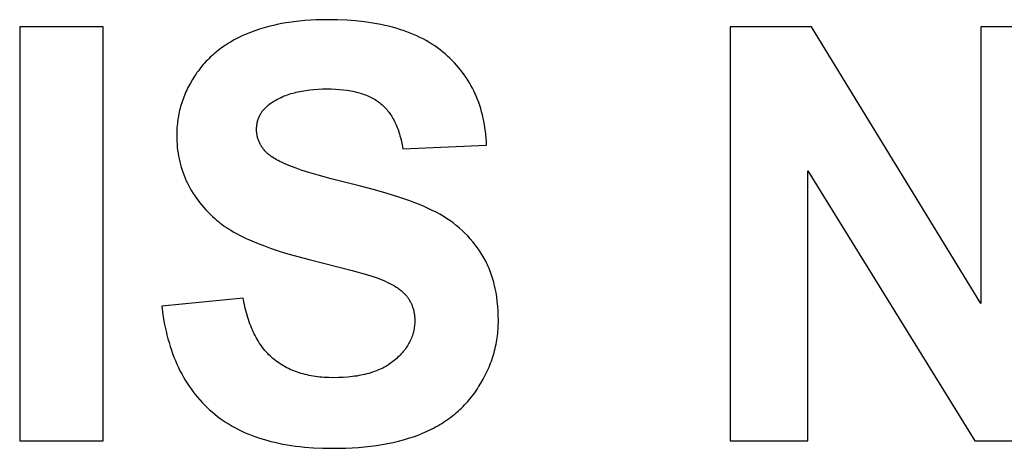
# Model space of a CAD drawing. Units: millimetres. Extents: x -245 to 4780, y 5036 to 8343.
# Drawn here: x 3509 to 3806, y 7889 to 8018 of the extents above; entities that cross this region are included whole.
import ezdxf

# ---------------------------------------------------------------- set-up
doc = ezdxf.new("R2010")
doc.units = ezdxf.units.MM
doc.layers.add('DWG', color=7, linetype='Continuous', true_color=0x000000)

msp = doc.modelspace()

# ---------------------------------------------------------------- linework, layer by layer
at = {"layer": 'DWG', "color": 2, "true_color": 0xffff00}
for p, q in [((3598.26, 8017.94, 843.12), (3596.54, 8017.86, 843.12)), ((3600.01, 8018, 843.12), (3598.26, 8017.94, 843.12)), ((3601.8, 8018.01, 843.12), (3600.01, 8018, 843.12)), ((3604.69, 8017.97, 843.12), (3601.8, 8018.01, 843.12)), ((3607.5, 8017.85, 843.12), (3604.69, 8017.97, 843.12)), ((3508.77, 8015.88, 843.12), (3508.77, 7890.88, 843.12)), ((3534.01, 8015.88, 843.12), (3508.77, 8015.88, 843.12)), ((3534.01, 7890.88, 843.12), (3534.01, 8015.88, 843.12)), ((3581.17, 8015.14, 843.12), (3579.81, 8014.68, 843.12)), ((3582.55, 8015.57, 843.12), (3581.17, 8015.14, 843.12)), ((3583.98, 8015.96, 843.12), (3582.55, 8015.57, 843.12)), ((3585.43, 8016.31, 843.12), (3583.98, 8015.96, 843.12)), ((3586.92, 8016.64, 843.12), (3585.43, 8016.31, 843.12)), ((3588.44, 8016.93, 843.12), (3586.92, 8016.64, 843.12)), ((3589.99, 8017.18, 843.12), (3588.44, 8016.93, 843.12)), ((3591.58, 8017.4, 843.12), (3589.99, 8017.18, 843.12)), ((3593.2, 8017.59, 843.12), (3591.58, 8017.4, 843.12)), ((3594.85, 8017.74, 843.12), (3593.2, 8017.59, 843.12)), ((3596.54, 8017.86, 843.12), (3594.85, 8017.74, 843.12)), ((3610.21, 8017.65, 843.12), (3607.5, 8017.85, 843.12)), ((3612.83, 8017.37, 843.12), (3610.21, 8017.65, 843.12)), ((3614.11, 8017.2, 843.12), (3612.83, 8017.37, 843.12)), ((3615.37, 8017, 843.12), (3614.11, 8017.2, 843.12)), ((3616.6, 8016.79, 843.12), (3615.37, 8017, 843.12)), ((3617.81, 8016.56, 843.12), (3616.6, 8016.79, 843.12)), ((3619, 8016.31, 843.12), (3617.81, 8016.56, 843.12)), ((3620.16, 8016.04, 843.12), (3619, 8016.31, 843.12)), ((3621.3, 8015.75, 843.12), (3620.16, 8016.04, 843.12)), ((3622.42, 8015.43, 843.12), (3621.3, 8015.75, 843.12)), ((3623.51, 8015.1, 843.12), (3622.42, 8015.43, 843.12)), ((3624.59, 8014.75, 843.12), (3623.51, 8015.1, 843.12)), ((3723.3, 8015.88, 843.12), (3723.3, 7890.88, 843.12)), ((3747.86, 8015.88, 843.12), (3723.3, 8015.88, 843.12)), ((3799.02, 7932.41, 843.12), (3747.86, 8015.88, 843.12)), ((3799.02, 8015.88, 843.12), (3799.02, 7932.41, 843.12)), ((3822.46, 8015.88, 843.12), (3799.02, 8015.88, 843.12)), ((3574.72, 8012.51, 843.12), (3573.54, 8011.89, 843.12)), ((3575.94, 8013.1, 843.12), (3574.72, 8012.51, 843.12)), ((3577.2, 8013.66, 843.12), (3575.94, 8013.1, 843.12)), ((3578.49, 8014.19, 843.12), (3577.2, 8013.66, 843.12)), ((3579.81, 8014.68, 843.12), (3578.49, 8014.19, 843.12)), ((3625.64, 8014.38, 843.12), (3624.59, 8014.75, 843.12)), ((3626.67, 8013.98, 843.12), (3625.64, 8014.38, 843.12)), ((3627.67, 8013.57, 843.12), (3626.67, 8013.98, 843.12)), ((3628.65, 8013.14, 843.12), (3627.67, 8013.57, 843.12)), ((3629.61, 8012.68, 843.12), (3628.65, 8013.14, 843.12)), ((3630.55, 8012.21, 843.12), (3629.61, 8012.68, 843.12)), ((3631.46, 8011.72, 843.12), (3630.55, 8012.21, 843.12)), ((3569.19, 8009.1, 843.12), (3568.69, 8008.72, 843.12)), ((3569.71, 8009.48, 843.12), (3569.19, 8009.1, 843.12)), ((3570.23, 8009.84, 843.12), (3569.71, 8009.48, 843.12)), ((3570.75, 8010.21, 843.12), (3570.23, 8009.84, 843.12)), ((3571.29, 8010.56, 843.12), (3570.75, 8010.21, 843.12)), ((3571.84, 8010.9, 843.12), (3571.29, 8010.56, 843.12)), ((3572.4, 8011.24, 843.12), (3571.84, 8010.9, 843.12)), ((3573.54, 8011.89, 843.12), (3572.4, 8011.24, 843.12)), ((3632.35, 8011.2, 843.12), (3631.46, 8011.72, 843.12)), ((3633.22, 8010.67, 843.12), (3632.35, 8011.2, 843.12)), ((3634.07, 8010.11, 843.12), (3633.22, 8010.67, 843.12)), ((3634.89, 8009.54, 843.12), (3634.07, 8010.11, 843.12)), ((3635.69, 8008.94, 843.12), (3634.89, 8009.54, 843.12)), ((3565.88, 8006.25, 843.12), (3565.44, 8005.81, 843.12)), ((3566.32, 8006.68, 843.12), (3565.88, 8006.25, 843.12)), ((3566.78, 8007.1, 843.12), (3566.32, 8006.68, 843.12)), ((3567.24, 8007.52, 843.12), (3566.78, 8007.1, 843.12)), ((3567.72, 8007.92, 843.12), (3567.24, 8007.52, 843.12)), ((3568.2, 8008.32, 843.12), (3567.72, 8007.92, 843.12)), ((3568.69, 8008.72, 843.12), (3568.2, 8008.32, 843.12)), ((3636.47, 8008.33, 843.12), (3635.69, 8008.94, 843.12)), ((3637.22, 8007.7, 843.12), (3636.47, 8008.33, 843.12)), ((3637.96, 8007.04, 843.12), (3637.22, 8007.7, 843.12)), ((3638.67, 8006.38, 843.12), (3637.96, 8007.04, 843.12)), ((3639.35, 8005.7, 843.12), (3638.67, 8006.38, 843.12)), ((3563.02, 8003.02, 843.12), (3562.65, 8002.53, 843.12)), ((3563.4, 8003.5, 843.12), (3563.02, 8003.02, 843.12)), ((3563.79, 8003.98, 843.12), (3563.4, 8003.5, 843.12)), ((3564.19, 8004.45, 843.12), (3563.79, 8003.98, 843.12)), ((3564.6, 8004.91, 843.12), (3564.19, 8004.45, 843.12)), ((3565.02, 8005.36, 843.12), (3564.6, 8004.91, 843.12)), ((3565.44, 8005.81, 843.12), (3565.02, 8005.36, 843.12)), ((3640.02, 8005.01, 843.12), (3639.35, 8005.7, 843.12)), ((3640.66, 8004.3, 843.12), (3640.02, 8005.01, 843.12)), ((3641.29, 8003.58, 843.12), (3640.66, 8004.3, 843.12)), ((3641.89, 8002.85, 843.12), (3641.29, 8003.58, 843.12)), ((3561.59, 8001, 843.12), (3560.94, 7999.96, 843.12)), ((3561.94, 8001.52, 843.12), (3561.59, 8001, 843.12)), ((3562.29, 8002.03, 843.12), (3561.94, 8001.52, 843.12)), ((3562.65, 8002.53, 843.12), (3562.29, 8002.03, 843.12)), ((3642.46, 8002.1, 843.12), (3641.89, 8002.85, 843.12)), ((3643.02, 8001.35, 843.12), (3642.46, 8002.1, 843.12)), ((3643.55, 8000.57, 843.12), (3643.02, 8001.35, 843.12)), ((3644.07, 7999.79, 843.12), (3643.55, 8000.57, 843.12)), ((3559.48, 7997.31, 843.12), (3559.22, 7996.77, 843.12)), ((3559.75, 7997.84, 843.12), (3559.48, 7997.31, 843.12)), ((3560.32, 7998.9, 843.12), (3559.75, 7997.84, 843.12)), ((3560.94, 7999.96, 843.12), (3560.32, 7998.9, 843.12)), ((3598.86, 7997.05, 843.12), (3600.18, 7997.1, 843.12)), ((3600.18, 7997.1, 843.12), (3601.54, 7997.12, 843.12)), ((3601.54, 7997.12, 843.12), (3602.85, 7997.11, 843.12)), ((3602.85, 7997.11, 843.12), (3604.12, 7997.06, 843.12)), ((3644.56, 7998.99, 843.12), (3644.07, 7999.79, 843.12)), ((3645.02, 7998.17, 843.12), (3644.56, 7998.99, 843.12)), ((3645.47, 7997.35, 843.12), (3645.02, 7998.17, 843.12)), ((3645.89, 7996.51, 843.12), (3645.47, 7997.35, 843.12)), ((3558.29, 7994.59, 843.12), (3558.09, 7994.04, 843.12)), ((3558.51, 7995.14, 843.12), (3558.29, 7994.59, 843.12)), ((3558.74, 7995.69, 843.12), (3558.51, 7995.14, 843.12)), ((3558.97, 7996.23, 843.12), (3558.74, 7995.69, 843.12)), ((3559.22, 7996.77, 843.12), (3558.97, 7996.23, 843.12)), ((3586.38, 7993.9, 843.12), (3586.82, 7994.14, 843.12)), ((3586.82, 7994.14, 843.12), (3587.27, 7994.36, 843.12)), ((3587.27, 7994.36, 843.12), (3587.73, 7994.58, 843.12)), ((3587.73, 7994.58, 843.12), (3588.19, 7994.79, 843.12)), ((3588.19, 7994.79, 843.12), (3588.67, 7994.99, 843.12)), ((3588.67, 7994.99, 843.12), (3589.16, 7995.18, 843.12)), ((3589.16, 7995.18, 843.12), (3589.66, 7995.36, 843.12)), ((3589.66, 7995.36, 843.12), (3590.16, 7995.53, 843.12)), ((3590.16, 7995.53, 843.12), (3590.68, 7995.69, 843.12)), ((3590.68, 7995.69, 843.12), (3591.2, 7995.85, 843.12)), ((3591.2, 7995.85, 843.12), (3591.73, 7995.99, 843.12)), ((3591.73, 7995.99, 843.12), (3592.28, 7996.13, 843.12)), ((3592.28, 7996.13, 843.12), (3592.83, 7996.26, 843.12)), ((3592.83, 7996.26, 843.12), (3593.39, 7996.38, 843.12)), ((3593.39, 7996.38, 843.12), (3593.96, 7996.49, 843.12)), ((3593.96, 7996.49, 843.12), (3595.13, 7996.68, 843.12)), ((3595.13, 7996.68, 843.12), (3596.34, 7996.84, 843.12)), ((3596.34, 7996.84, 843.12), (3597.58, 7996.96, 843.12)), ((3597.58, 7996.96, 843.12), (3598.86, 7997.05, 843.12)), ((3604.12, 7997.06, 843.12), (3605.35, 7996.97, 843.12)), ((3605.35, 7996.97, 843.12), (3606.54, 7996.86, 843.12)), ((3606.54, 7996.86, 843.12), (3607.68, 7996.71, 843.12)), ((3607.68, 7996.71, 843.12), (3608.24, 7996.62, 843.12)), ((3608.24, 7996.62, 843.12), (3608.78, 7996.53, 843.12)), ((3608.78, 7996.53, 843.12), (3609.32, 7996.43, 843.12)), ((3609.32, 7996.43, 843.12), (3609.85, 7996.31, 843.12)), ((3609.85, 7996.31, 843.12), (3610.36, 7996.19, 843.12)), ((3610.36, 7996.19, 843.12), (3610.87, 7996.07, 843.12)), ((3610.87, 7996.07, 843.12), (3611.36, 7995.93, 843.12)), ((3611.36, 7995.93, 843.12), (3611.84, 7995.79, 843.12)), ((3611.84, 7995.79, 843.12), (3612.32, 7995.63, 843.12)), ((3612.32, 7995.63, 843.12), (3612.78, 7995.47, 843.12)), ((3612.78, 7995.47, 843.12), (3613.23, 7995.3, 843.12)), ((3613.23, 7995.3, 843.12), (3613.68, 7995.13, 843.12)), ((3613.68, 7995.13, 843.12), (3614.11, 7994.94, 843.12)), ((3614.11, 7994.94, 843.12), (3614.53, 7994.75, 843.12)), ((3614.53, 7994.75, 843.12), (3614.94, 7994.55, 843.12)), ((3614.94, 7994.55, 843.12), (3615.34, 7994.34, 843.12)), ((3615.34, 7994.34, 843.12), (3615.73, 7994.12, 843.12)), ((3615.73, 7994.12, 843.12), (3616.11, 7993.89, 843.12)), ((3646.29, 7995.65, 843.12), (3645.89, 7996.51, 843.12)), ((3646.67, 7994.78, 843.12), (3646.29, 7995.65, 843.12)), ((3647.03, 7993.9, 843.12), (3646.67, 7994.78, 843.12)), ((3557.21, 7991.26, 843.12), (3557.07, 7990.69, 843.12)), ((3557.37, 7991.82, 843.12), (3557.21, 7991.26, 843.12)), ((3557.53, 7992.38, 843.12), (3557.37, 7991.82, 843.12)), ((3557.71, 7992.94, 843.12), (3557.53, 7992.38, 843.12)), ((3557.89, 7993.49, 843.12), (3557.71, 7992.94, 843.12)), ((3558.09, 7994.04, 843.12), (3557.89, 7993.49, 843.12)), ((3582.56, 7991.03, 843.12), (3582.75, 7991.24, 843.12)), ((3582.75, 7991.24, 843.12), (3582.95, 7991.45, 843.12)), ((3582.95, 7991.45, 843.12), (3583.16, 7991.65, 843.12)), ((3583.16, 7991.65, 843.12), (3583.38, 7991.85, 843.12)), ((3583.38, 7991.85, 843.12), (3583.6, 7992.04, 843.12)), ((3583.6, 7992.04, 843.12), (3583.83, 7992.23, 843.12)), ((3583.83, 7992.23, 843.12), (3584.07, 7992.42, 843.12)), ((3584.07, 7992.42, 843.12), (3584.32, 7992.6, 843.12)), ((3584.32, 7992.6, 843.12), (3584.71, 7992.88, 843.12)), ((3584.71, 7992.88, 843.12), (3585.11, 7993.15, 843.12)), ((3585.11, 7993.15, 843.12), (3585.52, 7993.41, 843.12)), ((3585.52, 7993.41, 843.12), (3585.95, 7993.66, 843.12)), ((3585.95, 7993.66, 843.12), (3586.38, 7993.9, 843.12)), ((3616.11, 7993.89, 843.12), (3616.48, 7993.66, 843.12)), ((3616.48, 7993.66, 843.12), (3616.84, 7993.41, 843.12)), ((3616.84, 7993.41, 843.12), (3617.19, 7993.16, 843.12)), ((3617.19, 7993.16, 843.12), (3617.53, 7992.9, 843.12)), ((3617.53, 7992.9, 843.12), (3617.86, 7992.63, 843.12)), ((3617.86, 7992.63, 843.12), (3618.18, 7992.35, 843.12)), ((3618.18, 7992.35, 843.12), (3618.49, 7992.06, 843.12)), ((3618.49, 7992.06, 843.12), (3618.8, 7991.76, 843.12)), ((3618.8, 7991.76, 843.12), (3619.1, 7991.45, 843.12)), ((3619.1, 7991.45, 843.12), (3619.39, 7991.13, 843.12)), ((3619.39, 7991.13, 843.12), (3619.68, 7990.8, 843.12)), ((3647.37, 7993.01, 843.12), (3647.03, 7993.9, 843.12)), ((3647.68, 7992.1, 843.12), (3647.37, 7993.01, 843.12)), ((3647.97, 7991.18, 843.12), (3647.68, 7992.1, 843.12)), ((3648.24, 7990.24, 843.12), (3647.97, 7991.18, 843.12)), ((3556.61, 7988.41, 843.12), (3556.52, 7987.84, 843.12)), ((3556.71, 7988.99, 843.12), (3556.61, 7988.41, 843.12)), ((3556.82, 7989.56, 843.12), (3556.71, 7988.99, 843.12)), ((3556.94, 7990.13, 843.12), (3556.82, 7989.56, 843.12)), ((3557.07, 7990.69, 843.12), (3556.94, 7990.13, 843.12)), ((3580.78, 7987.95, 843.12), (3580.87, 7988.21, 843.12)), ((3580.87, 7988.21, 843.12), (3580.97, 7988.47, 843.12)), ((3580.97, 7988.47, 843.12), (3581.08, 7988.72, 843.12)), ((3581.08, 7988.72, 843.12), (3581.19, 7988.97, 843.12)), ((3581.19, 7988.97, 843.12), (3581.31, 7989.21, 843.12)), ((3581.31, 7989.21, 843.12), (3581.44, 7989.45, 843.12)), ((3581.44, 7989.45, 843.12), (3581.58, 7989.69, 843.12)), ((3581.58, 7989.69, 843.12), (3581.72, 7989.92, 843.12)), ((3581.72, 7989.92, 843.12), (3581.87, 7990.15, 843.12)), ((3581.87, 7990.15, 843.12), (3582.03, 7990.38, 843.12)), ((3582.03, 7990.38, 843.12), (3582.2, 7990.6, 843.12)), ((3582.2, 7990.6, 843.12), (3582.38, 7990.82, 843.12)), ((3582.38, 7990.82, 843.12), (3582.56, 7991.03, 843.12)), ((3619.68, 7990.8, 843.12), (3619.96, 7990.45, 843.12)), ((3619.96, 7990.45, 843.12), (3620.23, 7990.1, 843.12)), ((3620.23, 7990.1, 843.12), (3620.5, 7989.73, 843.12)), ((3620.5, 7989.73, 843.12), (3620.75, 7989.36, 843.12)), ((3620.75, 7989.36, 843.12), (3621, 7988.97, 843.12)), ((3621, 7988.97, 843.12), (3621.24, 7988.58, 843.12)), ((3621.24, 7988.58, 843.12), (3621.48, 7988.17, 843.12)), ((3621.48, 7988.17, 843.12), (3621.71, 7987.75, 843.12)), ((3648.49, 7989.3, 843.12), (3648.24, 7990.24, 843.12)), ((3648.71, 7988.33, 843.12), (3648.49, 7989.3, 843.12)), ((3648.91, 7987.36, 843.12), (3648.71, 7988.33, 843.12)), ((3556.26, 7985.51, 843.12), (3556.23, 7984.92, 843.12)), ((3556.31, 7986.09, 843.12), (3556.26, 7985.51, 843.12)), ((3556.37, 7986.68, 843.12), (3556.31, 7986.09, 843.12)), ((3556.44, 7987.26, 843.12), (3556.37, 7986.68, 843.12)), ((3556.52, 7987.84, 843.12), (3556.44, 7987.26, 843.12)), ((3580.31, 7985.15, 843.12), (3580.32, 7985.44, 843.12)), ((3580.32, 7985.44, 843.12), (3580.34, 7985.74, 843.12)), ((3580.34, 7985.74, 843.12), (3580.37, 7986.03, 843.12)), ((3580.37, 7986.03, 843.12), (3580.41, 7986.31, 843.12)), ((3580.41, 7986.31, 843.12), (3580.45, 7986.6, 843.12)), ((3580.45, 7986.6, 843.12), (3580.5, 7986.88, 843.12)), ((3580.5, 7986.88, 843.12), (3580.56, 7987.15, 843.12)), ((3580.56, 7987.15, 843.12), (3580.62, 7987.42, 843.12)), ((3580.62, 7987.42, 843.12), (3580.7, 7987.69, 843.12)), ((3580.7, 7987.69, 843.12), (3580.78, 7987.95, 843.12)), ((3621.71, 7987.75, 843.12), (3621.93, 7987.33, 843.12)), ((3621.93, 7987.33, 843.12), (3622.14, 7986.89, 843.12)), ((3622.14, 7986.89, 843.12), (3622.35, 7986.44, 843.12)), ((3622.35, 7986.44, 843.12), (3622.55, 7985.98, 843.12)), ((3622.55, 7985.98, 843.12), (3622.74, 7985.51, 843.12)), ((3622.74, 7985.51, 843.12), (3622.92, 7985.03, 843.12)), ((3649.09, 7986.37, 843.12), (3648.91, 7987.36, 843.12)), ((3649.25, 7985.37, 843.12), (3649.09, 7986.37, 843.12)), ((3649.39, 7984.35, 843.12), (3649.25, 7985.37, 843.12)), ((3556.2, 7984.33, 843.12), (3556.18, 7983.73, 843.12)), ((3556.18, 7983.73, 843.12), (3556.18, 7983.14, 843.12)), ((3556.18, 7983.14, 843.12), (3556.19, 7982.22, 843.12)), ((3556.19, 7982.22, 843.12), (3556.22, 7981.3, 843.12)), ((3556.23, 7984.92, 843.12), (3556.2, 7984.33, 843.12)), ((3580.31, 7984.84, 843.12), (3580.31, 7985.15, 843.12)), ((3580.31, 7984.57, 843.12), (3580.31, 7984.84, 843.12)), ((3580.32, 7984.29, 843.12), (3580.31, 7984.57, 843.12)), ((3580.34, 7984.02, 843.12), (3580.32, 7984.29, 843.12)), ((3580.37, 7983.76, 843.12), (3580.34, 7984.02, 843.12)), ((3580.4, 7983.49, 843.12), (3580.37, 7983.76, 843.12)), ((3580.44, 7983.23, 843.12), (3580.4, 7983.49, 843.12)), ((3580.49, 7982.97, 843.12), (3580.44, 7983.23, 843.12)), ((3580.54, 7982.71, 843.12), (3580.49, 7982.97, 843.12)), ((3580.6, 7982.45, 843.12), (3580.54, 7982.71, 843.12)), ((3580.67, 7982.2, 843.12), (3580.6, 7982.45, 843.12)), ((3580.75, 7981.95, 843.12), (3580.67, 7982.2, 843.12)), ((3622.92, 7985.03, 843.12), (3623.1, 7984.54, 843.12)), ((3623.1, 7984.54, 843.12), (3623.27, 7984.04, 843.12)), ((3623.27, 7984.04, 843.12), (3623.43, 7983.52, 843.12)), ((3623.43, 7983.52, 843.12), (3623.59, 7983, 843.12)), ((3623.59, 7983, 843.12), (3623.74, 7982.47, 843.12)), ((3623.74, 7982.47, 843.12), (3624.01, 7981.37, 843.12)), ((3649.5, 7983.32, 843.12), (3649.39, 7984.35, 843.12)), ((3649.6, 7982.28, 843.12), (3649.5, 7983.32, 843.12)), ((3649.67, 7981.22, 843.12), (3649.6, 7982.28, 843.12)), ((3556.22, 7981.3, 843.12), (3556.28, 7980.4, 843.12)), ((3556.28, 7980.4, 843.12), (3556.36, 7979.5, 843.12)), ((3556.36, 7979.5, 843.12), (3556.46, 7978.61, 843.12)), ((3580.84, 7981.7, 843.12), (3580.75, 7981.95, 843.12)), ((3580.93, 7981.45, 843.12), (3580.84, 7981.7, 843.12)), ((3581.03, 7981.21, 843.12), (3580.93, 7981.45, 843.12)), ((3581.13, 7980.97, 843.12), (3581.03, 7981.21, 843.12)), ((3581.25, 7980.73, 843.12), (3581.13, 7980.97, 843.12)), ((3581.37, 7980.49, 843.12), (3581.25, 7980.73, 843.12)), ((3581.5, 7980.26, 843.12), (3581.37, 7980.49, 843.12)), ((3581.63, 7980.03, 843.12), (3581.5, 7980.26, 843.12)), ((3581.77, 7979.8, 843.12), (3581.63, 7980.03, 843.12)), ((3581.92, 7979.58, 843.12), (3581.77, 7979.8, 843.12)), ((3582.08, 7979.35, 843.12), (3581.92, 7979.58, 843.12)), ((3582.25, 7979.13, 843.12), (3582.08, 7979.35, 843.12)), ((3624.01, 7981.37, 843.12), (3624.26, 7980.23, 843.12)), ((3624.26, 7980.23, 843.12), (3624.48, 7979.05, 843.12)), ((3624.48, 7979.05, 843.12), (3649.71, 7980.15, 843.12)), ((3649.71, 7980.15, 843.12), (3649.67, 7981.22, 843.12)), ((3556.46, 7978.61, 843.12), (3556.58, 7977.73, 843.12)), ((3556.58, 7977.73, 843.12), (3556.73, 7976.86, 843.12)), ((3556.73, 7976.86, 843.12), (3556.9, 7976, 843.12)), ((3582.42, 7978.91, 843.12), (3582.25, 7979.13, 843.12)), ((3582.6, 7978.7, 843.12), (3582.42, 7978.91, 843.12)), ((3582.78, 7978.48, 843.12), (3582.6, 7978.7, 843.12)), ((3582.98, 7978.27, 843.12), (3582.78, 7978.48, 843.12)), ((3583.18, 7978.06, 843.12), (3582.98, 7978.27, 843.12)), ((3583.39, 7977.86, 843.12), (3583.18, 7978.06, 843.12)), ((3583.61, 7977.65, 843.12), (3583.39, 7977.86, 843.12)), ((3583.83, 7977.45, 843.12), (3583.61, 7977.65, 843.12)), ((3584.06, 7977.26, 843.12), (3583.83, 7977.45, 843.12)), ((3584.21, 7977.13, 843.12), (3584.06, 7977.26, 843.12)), ((3584.37, 7977, 843.12), (3584.21, 7977.13, 843.12)), ((3584.54, 7976.88, 843.12), (3584.37, 7977, 843.12)), ((3584.71, 7976.75, 843.12), (3584.54, 7976.88, 843.12)), ((3585.07, 7976.5, 843.12), (3584.71, 7976.75, 843.12)), ((3585.47, 7976.25, 843.12), (3585.07, 7976.5, 843.12)), ((3556.9, 7976, 843.12), (3557.09, 7975.15, 843.12)), ((3557.09, 7975.15, 843.12), (3557.3, 7974.31, 843.12)), ((3557.3, 7974.31, 843.12), (3557.54, 7973.47, 843.12)), ((3557.54, 7973.47, 843.12), (3557.8, 7972.65, 843.12)), ((3585.88, 7975.99, 843.12), (3585.47, 7976.25, 843.12)), ((3586.33, 7975.74, 843.12), (3585.88, 7975.99, 843.12)), ((3586.8, 7975.49, 843.12), (3586.33, 7975.74, 843.12)), ((3587.3, 7975.23, 843.12), (3586.8, 7975.49, 843.12)), ((3587.82, 7974.97, 843.12), (3587.3, 7975.23, 843.12)), ((3588.38, 7974.72, 843.12), (3587.82, 7974.97, 843.12)), ((3589.56, 7974.2, 843.12), (3588.38, 7974.72, 843.12)), ((3590.85, 7973.68, 843.12), (3589.56, 7974.2, 843.12)), ((3592.25, 7973.16, 843.12), (3590.85, 7973.68, 843.12)), ((3557.8, 7972.65, 843.12), (3558.08, 7971.83, 843.12)), ((3558.08, 7971.83, 843.12), (3558.38, 7971.02, 843.12)), ((3558.38, 7971.02, 843.12), (3558.71, 7970.22, 843.12)), ((3593.75, 7972.64, 843.12), (3592.25, 7973.16, 843.12)), ((3595.36, 7972.11, 843.12), (3593.75, 7972.64, 843.12)), ((3598.9, 7971.05, 843.12), (3595.36, 7972.11, 843.12)), ((3602.86, 7969.98, 843.12), (3598.9, 7971.05, 843.12)), ((3746.75, 7972.39, 843.12), (3797.14, 7890.88, 843.12)), ((3746.75, 7890.88, 843.12), (3746.75, 7972.39, 843.12)), ((3558.71, 7970.22, 843.12), (3559.06, 7969.43, 843.12)), ((3559.06, 7969.43, 843.12), (3559.43, 7968.65, 843.12)), ((3559.43, 7968.65, 843.12), (3559.82, 7967.88, 843.12)), ((3559.82, 7967.88, 843.12), (3560.24, 7967.11, 843.12)), ((3607.25, 7968.9, 843.12), (3602.86, 7969.98, 843.12)), ((3611.71, 7967.81, 843.12), (3607.25, 7968.9, 843.12)), ((3615.86, 7966.71, 843.12), (3611.71, 7967.81, 843.12)), ((3560.24, 7967.11, 843.12), (3560.67, 7966.36, 843.12)), ((3560.67, 7966.36, 843.12), (3561.14, 7965.61, 843.12)), ((3561.14, 7965.61, 843.12), (3561.62, 7964.87, 843.12)), ((3561.62, 7964.87, 843.12), (3562.12, 7964.15, 843.12)), ((3619.72, 7965.6, 843.12), (3615.86, 7966.71, 843.12)), ((3623.27, 7964.48, 843.12), (3619.72, 7965.6, 843.12)), ((3626.53, 7963.35, 843.12), (3623.27, 7964.48, 843.12)), ((3562.12, 7964.15, 843.12), (3562.65, 7963.43, 843.12)), ((3562.65, 7963.43, 843.12), (3563.2, 7962.72, 843.12)), ((3563.2, 7962.72, 843.12), (3563.78, 7962.01, 843.12)), ((3563.78, 7962.01, 843.12), (3564.37, 7961.32, 843.12)), ((3628.04, 7962.78, 843.12), (3626.53, 7963.35, 843.12)), ((3629.48, 7962.21, 843.12), (3628.04, 7962.78, 843.12)), ((3630.85, 7961.64, 843.12), (3629.48, 7962.21, 843.12)), ((3632.14, 7961.06, 843.12), (3630.85, 7961.64, 843.12)), ((3564.37, 7961.32, 843.12), (3564.99, 7960.63, 843.12)), ((3564.99, 7960.63, 843.12), (3565.63, 7959.96, 843.12)), ((3565.63, 7959.96, 843.12), (3566.29, 7959.29, 843.12)), ((3566.29, 7959.29, 843.12), (3566.98, 7958.63, 843.12)), ((3566.98, 7958.63, 843.12), (3567.69, 7957.99, 843.12)), ((3633.35, 7960.48, 843.12), (3632.14, 7961.06, 843.12)), ((3634.49, 7959.9, 843.12), (3633.35, 7960.48, 843.12)), ((3635.58, 7959.31, 843.12), (3634.49, 7959.9, 843.12)), ((3636.64, 7958.69, 843.12), (3635.58, 7959.31, 843.12)), ((3637.67, 7958.04, 843.12), (3636.64, 7958.69, 843.12)), ((3567.69, 7957.99, 843.12), (3568.21, 7957.53, 843.12)), ((3568.21, 7957.53, 843.12), (3568.76, 7957.08, 843.12)), ((3568.76, 7957.08, 843.12), (3569.33, 7956.63, 843.12)), ((3569.33, 7956.63, 843.12), (3569.92, 7956.19, 843.12)), ((3569.92, 7956.19, 843.12), (3570.54, 7955.75, 843.12)), ((3570.54, 7955.75, 843.12), (3571.18, 7955.32, 843.12)), ((3638.67, 7957.37, 843.12), (3637.67, 7958.04, 843.12)), ((3639.64, 7956.67, 843.12), (3638.67, 7957.37, 843.12)), ((3640.57, 7955.94, 843.12), (3639.64, 7956.67, 843.12)), ((3641.48, 7955.18, 843.12), (3640.57, 7955.94, 843.12)), ((3571.18, 7955.32, 843.12), (3571.85, 7954.89, 843.12)), ((3571.85, 7954.89, 843.12), (3572.54, 7954.46, 843.12)), ((3572.54, 7954.46, 843.12), (3573.25, 7954.04, 843.12)), ((3573.25, 7954.04, 843.12), (3573.99, 7953.63, 843.12)), ((3573.99, 7953.63, 843.12), (3575.53, 7952.81, 843.12)), ((3575.53, 7952.81, 843.12), (3577.17, 7952.01, 843.12)), ((3642.36, 7954.4, 843.12), (3641.48, 7955.18, 843.12)), ((3643.21, 7953.6, 843.12), (3642.36, 7954.4, 843.12)), ((3644.03, 7952.76, 843.12), (3643.21, 7953.6, 843.12)), ((3644.82, 7951.9, 843.12), (3644.03, 7952.76, 843.12)), ((3577.17, 7952.01, 843.12), (3578.9, 7951.23, 843.12)), ((3578.9, 7951.23, 843.12), (3580.73, 7950.46, 843.12)), ((3580.73, 7950.46, 843.12), (3582.65, 7949.72, 843.12)), ((3582.65, 7949.72, 843.12), (3584.67, 7948.99, 843.12)), ((3645.57, 7951.01, 843.12), (3644.82, 7951.9, 843.12)), ((3646.3, 7950.1, 843.12), (3645.57, 7951.01, 843.12)), ((3647, 7949.16, 843.12), (3646.3, 7950.1, 843.12)), ((3584.67, 7948.99, 843.12), (3586.78, 7948.28, 843.12)), ((3586.78, 7948.28, 843.12), (3588.98, 7947.59, 843.12)), ((3588.98, 7947.59, 843.12), (3591.28, 7946.92, 843.12)), ((3591.28, 7946.92, 843.12), (3596.17, 7945.62, 843.12)), ((3647.67, 7948.19, 843.12), (3647, 7949.16, 843.12)), ((3648.31, 7947.2, 843.12), (3647.67, 7948.19, 843.12)), ((3648.61, 7946.69, 843.12), (3648.31, 7947.2, 843.12)), ((3648.91, 7946.18, 843.12), (3648.61, 7946.69, 843.12)), ((3596.17, 7945.62, 843.12), (3609.11, 7942.3, 843.12)), ((3649.2, 7945.65, 843.12), (3648.91, 7946.18, 843.12)), ((3649.48, 7945.13, 843.12), (3649.2, 7945.65, 843.12)), ((3649.74, 7944.59, 843.12), (3649.48, 7945.13, 843.12)), ((3650, 7944.04, 843.12), (3649.74, 7944.59, 843.12)), ((3650.25, 7943.49, 843.12), (3650, 7944.04, 843.12)), ((3609.11, 7942.3, 843.12), (3613.45, 7941.08, 843.12)), ((3613.45, 7941.08, 843.12), (3615.09, 7940.59, 843.12)), ((3615.09, 7940.59, 843.12), (3616.38, 7940.16, 843.12)), ((3650.49, 7942.93, 843.12), (3650.25, 7943.49, 843.12)), ((3650.72, 7942.37, 843.12), (3650.49, 7942.93, 843.12)), ((3650.94, 7941.79, 843.12), (3650.72, 7942.37, 843.12)), ((3651.15, 7941.21, 843.12), (3650.94, 7941.79, 843.12)), ((3651.35, 7940.62, 843.12), (3651.15, 7941.21, 843.12)), ((3651.54, 7940.03, 843.12), (3651.35, 7940.62, 843.12)), ((3616.38, 7940.16, 843.12), (3617.17, 7939.87, 843.12)), ((3617.17, 7939.87, 843.12), (3617.93, 7939.58, 843.12)), ((3617.93, 7939.58, 843.12), (3618.67, 7939.27, 843.12)), ((3618.67, 7939.27, 843.12), (3619.37, 7938.96, 843.12)), ((3619.37, 7938.96, 843.12), (3620.05, 7938.65, 843.12)), ((3620.05, 7938.65, 843.12), (3620.69, 7938.32, 843.12)), ((3620.69, 7938.32, 843.12), (3621.3, 7937.99, 843.12)), ((3621.3, 7937.99, 843.12), (3621.89, 7937.66, 843.12)), ((3621.89, 7937.66, 843.12), (3622.44, 7937.32, 843.12)), ((3651.72, 7939.42, 843.12), (3651.54, 7940.03, 843.12)), ((3651.89, 7938.81, 843.12), (3651.72, 7939.42, 843.12)), ((3652.05, 7938.19, 843.12), (3651.89, 7938.81, 843.12)), ((3652.34, 7936.93, 843.12), (3652.05, 7938.19, 843.12)), ((3622.44, 7937.32, 843.12), (3622.7, 7937.15, 843.12)), ((3622.7, 7937.15, 843.12), (3622.96, 7936.97, 843.12)), ((3622.96, 7936.97, 843.12), (3623.21, 7936.79, 843.12)), ((3623.21, 7936.79, 843.12), (3623.45, 7936.62, 843.12)), ((3623.45, 7936.62, 843.12), (3623.69, 7936.44, 843.12)), ((3623.69, 7936.44, 843.12), (3623.91, 7936.26, 843.12)), ((3623.91, 7936.26, 843.12), (3624.13, 7936.07, 843.12)), ((3624.13, 7936.07, 843.12), (3624.34, 7935.89, 843.12)), ((3624.34, 7935.89, 843.12), (3624.55, 7935.7, 843.12)), ((3624.55, 7935.7, 843.12), (3624.75, 7935.52, 843.12)), ((3624.75, 7935.52, 843.12), (3624.93, 7935.33, 843.12)), ((3624.93, 7935.33, 843.12), (3625.12, 7935.14, 843.12)), ((3625.12, 7935.14, 843.12), (3625.29, 7934.94, 843.12)), ((3625.29, 7934.94, 843.12), (3625.46, 7934.75, 843.12)), ((3625.46, 7934.75, 843.12), (3625.62, 7934.55, 843.12)), ((3652.59, 7935.64, 843.12), (3652.34, 7936.93, 843.12)), ((3652.81, 7934.33, 843.12), (3652.59, 7935.64, 843.12)), ((3576.22, 7933.94, 843.12), (3551.66, 7931.55, 843.12)), ((3576.51, 7932.42, 843.12), (3576.22, 7933.94, 843.12)), ((3576.84, 7930.95, 843.12), (3576.51, 7932.42, 843.12)), ((3625.62, 7934.55, 843.12), (3625.77, 7934.36, 843.12)), ((3625.77, 7934.36, 843.12), (3625.92, 7934.15, 843.12)), ((3625.92, 7934.15, 843.12), (3626.07, 7933.95, 843.12)), ((3626.07, 7933.95, 843.12), (3626.21, 7933.75, 843.12)), ((3626.21, 7933.75, 843.12), (3626.34, 7933.54, 843.12)), ((3626.34, 7933.54, 843.12), (3626.47, 7933.33, 843.12)), ((3626.47, 7933.33, 843.12), (3626.59, 7933.11, 843.12)), ((3626.59, 7933.11, 843.12), (3626.71, 7932.89, 843.12)), ((3626.71, 7932.89, 843.12), (3626.83, 7932.68, 843.12)), ((3626.83, 7932.68, 843.12), (3626.94, 7932.45, 843.12)), ((3626.94, 7932.45, 843.12), (3627.04, 7932.23, 843.12)), ((3627.04, 7932.23, 843.12), (3627.14, 7932, 843.12)), ((3627.14, 7932, 843.12), (3627.23, 7931.77, 843.12)), ((3627.23, 7931.77, 843.12), (3627.32, 7931.54, 843.12)), ((3652.98, 7932.98, 843.12), (3652.81, 7934.33, 843.12)), ((3653.12, 7931.6, 843.12), (3652.98, 7932.98, 843.12)), ((3551.66, 7931.55, 843.12), (3552.01, 7928.97, 843.12)), ((3552.01, 7928.97, 843.12), (3552.21, 7927.71, 843.12)), ((3577.21, 7929.53, 843.12), (3576.84, 7930.95, 843.12)), ((3577.61, 7928.17, 843.12), (3577.21, 7929.53, 843.12)), ((3627.32, 7931.54, 843.12), (3627.41, 7931.31, 843.12)), ((3627.41, 7931.31, 843.12), (3627.49, 7931.07, 843.12)), ((3627.49, 7931.07, 843.12), (3627.56, 7930.83, 843.12)), ((3627.56, 7930.83, 843.12), (3627.63, 7930.59, 843.12)), ((3627.63, 7930.59, 843.12), (3627.69, 7930.34, 843.12)), ((3627.69, 7930.34, 843.12), (3627.75, 7930.1, 843.12)), ((3627.75, 7930.1, 843.12), (3627.8, 7929.85, 843.12)), ((3627.8, 7929.85, 843.12), (3627.85, 7929.59, 843.12)), ((3627.85, 7929.59, 843.12), (3627.89, 7929.34, 843.12)), ((3627.89, 7929.34, 843.12), (3627.93, 7929.08, 843.12)), ((3627.93, 7929.08, 843.12), (3627.97, 7928.82, 843.12)), ((3627.97, 7928.82, 843.12), (3627.99, 7928.56, 843.12)), ((3653.22, 7930.19, 843.12), (3653.12, 7931.6, 843.12)), ((3653.28, 7928.76, 843.12), (3653.22, 7930.19, 843.12)), ((3653.3, 7927.29, 843.12), (3653.28, 7928.76, 843.12)), ((3552.21, 7927.71, 843.12), (3552.44, 7926.47, 843.12)), ((3552.44, 7926.47, 843.12), (3552.68, 7925.24, 843.12)), ((3577.82, 7927.5, 843.12), (3577.61, 7928.17, 843.12)), ((3578.05, 7926.85, 843.12), (3577.82, 7927.5, 843.12)), ((3578.28, 7926.22, 843.12), (3578.05, 7926.85, 843.12)), ((3578.52, 7925.59, 843.12), (3578.28, 7926.22, 843.12)), ((3628, 7925.92, 843.12), (3627.96, 7925.5, 843.12)), ((3627.99, 7928.56, 843.12), (3628.02, 7928.29, 843.12)), ((3628.03, 7926.35, 843.12), (3628, 7925.92, 843.12)), ((3628.02, 7928.29, 843.12), (3628.03, 7928.02, 843.12)), ((3628.03, 7928.02, 843.12), (3628.05, 7927.75, 843.12)), ((3628.05, 7926.77, 843.12), (3628.03, 7926.35, 843.12)), ((3628.05, 7927.75, 843.12), (3628.05, 7927.48, 843.12)), ((3628.05, 7927.48, 843.12), (3628.06, 7927.2, 843.12)), ((3628.06, 7927.2, 843.12), (3628.05, 7926.77, 843.12)), ((3653.24, 7925.29, 843.12), (3653.27, 7925.95, 843.12)), ((3653.27, 7925.95, 843.12), (3653.29, 7926.62, 843.12)), ((3653.29, 7926.62, 843.12), (3653.3, 7927.29, 843.12)), ((3552.68, 7925.24, 843.12), (3552.95, 7924.04, 843.12)), ((3552.95, 7924.04, 843.12), (3553.23, 7922.86, 843.12)), ((3553.23, 7922.86, 843.12), (3553.53, 7921.69, 843.12)), ((3578.77, 7924.98, 843.12), (3578.52, 7925.59, 843.12)), ((3579.03, 7924.38, 843.12), (3578.77, 7924.98, 843.12)), ((3579.3, 7923.79, 843.12), (3579.03, 7924.38, 843.12)), ((3579.57, 7923.22, 843.12), (3579.3, 7923.79, 843.12)), ((3579.86, 7922.66, 843.12), (3579.57, 7923.22, 843.12)), ((3627.45, 7923.06, 843.12), (3627.33, 7922.66, 843.12)), ((3627.57, 7923.46, 843.12), (3627.45, 7923.06, 843.12)), ((3627.67, 7923.86, 843.12), (3627.57, 7923.46, 843.12)), ((3627.76, 7924.27, 843.12), (3627.67, 7923.86, 843.12)), ((3627.84, 7924.68, 843.12), (3627.76, 7924.27, 843.12)), ((3627.91, 7925.09, 843.12), (3627.84, 7924.68, 843.12)), ((3627.96, 7925.5, 843.12), (3627.91, 7925.09, 843.12)), ((3653.01, 7922.65, 843.12), (3653.09, 7923.31, 843.12)), ((3653.09, 7923.31, 843.12), (3653.15, 7923.97, 843.12)), ((3653.15, 7923.97, 843.12), (3653.2, 7924.62, 843.12)), ((3653.2, 7924.62, 843.12), (3653.24, 7925.29, 843.12)), ((3553.53, 7921.69, 843.12), (3553.86, 7920.55, 843.12)), ((3553.86, 7920.55, 843.12), (3554.2, 7919.42, 843.12)), ((3580.15, 7922.11, 843.12), (3579.86, 7922.66, 843.12)), ((3580.46, 7921.57, 843.12), (3580.15, 7922.11, 843.12)), ((3580.77, 7921.05, 843.12), (3580.46, 7921.57, 843.12)), ((3581.09, 7920.54, 843.12), (3580.77, 7921.05, 843.12)), ((3581.42, 7920.04, 843.12), (3581.09, 7920.54, 843.12)), ((3581.76, 7919.56, 843.12), (3581.42, 7920.04, 843.12)), ((3626.1, 7919.99, 843.12), (3625.88, 7919.62, 843.12)), ((3626.31, 7920.36, 843.12), (3626.1, 7919.99, 843.12)), ((3626.51, 7920.73, 843.12), (3626.31, 7920.36, 843.12)), ((3626.7, 7921.11, 843.12), (3626.51, 7920.73, 843.12)), ((3626.87, 7921.5, 843.12), (3626.7, 7921.11, 843.12)), ((3627.04, 7921.88, 843.12), (3626.87, 7921.5, 843.12)), ((3627.19, 7922.27, 843.12), (3627.04, 7921.88, 843.12)), ((3627.33, 7922.66, 843.12), (3627.19, 7922.27, 843.12)), ((3652.46, 7919.42, 843.12), (3652.59, 7920.06, 843.12)), ((3652.59, 7920.06, 843.12), (3652.71, 7920.71, 843.12)), ((3652.71, 7920.71, 843.12), (3652.82, 7921.35, 843.12)), ((3652.82, 7921.35, 843.12), (3652.92, 7922, 843.12)), ((3652.92, 7922, 843.12), (3653.01, 7922.65, 843.12)), ((3554.2, 7919.42, 843.12), (3554.57, 7918.32, 843.12)), ((3554.57, 7918.32, 843.12), (3554.95, 7917.23, 843.12)), ((3554.95, 7917.23, 843.12), (3555.36, 7916.16, 843.12)), ((3582.11, 7919.09, 843.12), (3581.76, 7919.56, 843.12)), ((3582.46, 7918.63, 843.12), (3582.11, 7919.09, 843.12)), ((3582.83, 7918.18, 843.12), (3582.46, 7918.63, 843.12)), ((3583.2, 7917.75, 843.12), (3582.83, 7918.18, 843.12)), ((3583.59, 7917.33, 843.12), (3583.2, 7917.75, 843.12)), ((3583.98, 7916.92, 843.12), (3583.59, 7917.33, 843.12)), ((3584.38, 7916.53, 843.12), (3583.98, 7916.92, 843.12)), ((3623.98, 7917.13, 843.12), (3623.66, 7916.79, 843.12)), ((3624.28, 7917.48, 843.12), (3623.98, 7917.13, 843.12)), ((3624.58, 7917.83, 843.12), (3624.28, 7917.48, 843.12)), ((3624.86, 7918.18, 843.12), (3624.58, 7917.83, 843.12)), ((3625.14, 7918.53, 843.12), (3624.86, 7918.18, 843.12)), ((3625.39, 7918.89, 843.12), (3625.14, 7918.53, 843.12)), ((3625.64, 7919.25, 843.12), (3625.39, 7918.89, 843.12)), ((3625.88, 7919.62, 843.12), (3625.64, 7919.25, 843.12)), ((3651.61, 7916.26, 843.12), (3651.8, 7916.89, 843.12)), ((3651.8, 7916.89, 843.12), (3651.98, 7917.52, 843.12)), ((3651.98, 7917.52, 843.12), (3652.15, 7918.15, 843.12)), ((3652.15, 7918.15, 843.12), (3652.31, 7918.79, 843.12)), ((3652.31, 7918.79, 843.12), (3652.46, 7919.42, 843.12)), ((3555.36, 7916.16, 843.12), (3555.78, 7915.12, 843.12)), ((3555.78, 7915.12, 843.12), (3556.22, 7914.09, 843.12)), ((3556.22, 7914.09, 843.12), (3556.69, 7913.08, 843.12)), ((3584.79, 7916.15, 843.12), (3584.38, 7916.53, 843.12)), ((3585.21, 7915.78, 843.12), (3584.79, 7916.15, 843.12)), ((3585.64, 7915.42, 843.12), (3585.21, 7915.78, 843.12)), ((3586.08, 7915.08, 843.12), (3585.64, 7915.42, 843.12)), ((3586.52, 7914.74, 843.12), (3586.08, 7915.08, 843.12)), ((3586.98, 7914.42, 843.12), (3586.52, 7914.74, 843.12)), ((3587.44, 7914.11, 843.12), (3586.98, 7914.42, 843.12)), ((3587.92, 7913.81, 843.12), (3587.44, 7914.11, 843.12)), ((3620.24, 7913.93, 843.12), (3619.8, 7913.65, 843.12)), ((3620.66, 7914.22, 843.12), (3620.24, 7913.93, 843.12)), ((3621.08, 7914.51, 843.12), (3620.66, 7914.22, 843.12)), ((3621.48, 7914.82, 843.12), (3621.08, 7914.51, 843.12)), ((3621.88, 7915.14, 843.12), (3621.48, 7914.82, 843.12)), ((3622.26, 7915.46, 843.12), (3621.88, 7915.14, 843.12)), ((3622.62, 7915.79, 843.12), (3622.26, 7915.46, 843.12)), ((3622.98, 7916.12, 843.12), (3622.62, 7915.79, 843.12)), ((3623.32, 7916.46, 843.12), (3622.98, 7916.12, 843.12)), ((3623.66, 7916.79, 843.12), (3623.32, 7916.46, 843.12)), ((3650.73, 7913.78, 843.12), (3650.96, 7914.39, 843.12)), ((3650.96, 7914.39, 843.12), (3651.19, 7915.01, 843.12)), ((3651.19, 7915.01, 843.12), (3651.41, 7915.63, 843.12)), ((3651.41, 7915.63, 843.12), (3651.61, 7916.26, 843.12)), ((3556.69, 7913.08, 843.12), (3557.17, 7912.09, 843.12)), ((3557.17, 7912.09, 843.12), (3557.68, 7911.13, 843.12)), ((3557.68, 7911.13, 843.12), (3558.2, 7910.18, 843.12)), ((3588.4, 7913.52, 843.12), (3587.92, 7913.81, 843.12)), ((3588.9, 7913.24, 843.12), (3588.4, 7913.52, 843.12)), ((3589.4, 7912.98, 843.12), (3588.9, 7913.24, 843.12)), ((3589.91, 7912.72, 843.12), (3589.4, 7912.98, 843.12)), ((3590.43, 7912.48, 843.12), (3589.91, 7912.72, 843.12)), ((3590.96, 7912.25, 843.12), (3590.43, 7912.48, 843.12)), ((3591.5, 7912.02, 843.12), (3590.96, 7912.25, 843.12)), ((3592.05, 7911.81, 843.12), (3591.5, 7912.02, 843.12)), ((3592.61, 7911.62, 843.12), (3592.05, 7911.81, 843.12)), ((3593.17, 7911.43, 843.12), (3592.61, 7911.62, 843.12)), ((3593.75, 7911.25, 843.12), (3593.17, 7911.43, 843.12)), ((3594.33, 7911.09, 843.12), (3593.75, 7911.25, 843.12)), ((3594.93, 7910.94, 843.12), (3594.33, 7911.09, 843.12)), ((3595.53, 7910.8, 843.12), (3594.93, 7910.94, 843.12)), ((3613.02, 7910.97, 843.12), (3612.42, 7910.83, 843.12)), ((3613.61, 7911.11, 843.12), (3613.02, 7910.97, 843.12)), ((3614.19, 7911.27, 843.12), (3613.61, 7911.11, 843.12)), ((3614.76, 7911.44, 843.12), (3614.19, 7911.27, 843.12)), ((3615.32, 7911.61, 843.12), (3614.76, 7911.44, 843.12)), ((3615.86, 7911.8, 843.12), (3615.32, 7911.61, 843.12)), ((3616.39, 7912, 843.12), (3615.86, 7911.8, 843.12)), ((3616.91, 7912.2, 843.12), (3616.39, 7912, 843.12)), ((3617.42, 7912.42, 843.12), (3616.91, 7912.2, 843.12)), ((3617.92, 7912.65, 843.12), (3617.42, 7912.42, 843.12)), ((3618.41, 7912.88, 843.12), (3617.92, 7912.65, 843.12)), ((3618.88, 7913.13, 843.12), (3618.41, 7912.88, 843.12)), ((3619.35, 7913.39, 843.12), (3618.88, 7913.13, 843.12)), ((3619.8, 7913.65, 843.12), (3619.35, 7913.39, 843.12)), ((3649.36, 7910.73, 843.12), (3649.94, 7911.94, 843.12)), ((3649.94, 7911.94, 843.12), (3650.21, 7912.55, 843.12)), ((3650.21, 7912.55, 843.12), (3650.47, 7913.16, 843.12)), ((3650.47, 7913.16, 843.12), (3650.73, 7913.78, 843.12)), ((3558.2, 7910.18, 843.12), (3558.75, 7909.25, 843.12)), ((3558.75, 7909.25, 843.12), (3559.31, 7908.34, 843.12)), ((3559.31, 7908.34, 843.12), (3559.89, 7907.45, 843.12)), ((3596.15, 7910.67, 843.12), (3595.53, 7910.8, 843.12)), ((3596.77, 7910.55, 843.12), (3596.15, 7910.67, 843.12)), ((3597.4, 7910.44, 843.12), (3596.77, 7910.55, 843.12)), ((3598.04, 7910.34, 843.12), (3597.4, 7910.44, 843.12)), ((3598.69, 7910.26, 843.12), (3598.04, 7910.34, 843.12)), ((3599.35, 7910.18, 843.12), (3598.69, 7910.26, 843.12)), ((3600.02, 7910.12, 843.12), (3599.35, 7910.18, 843.12)), ((3600.7, 7910.07, 843.12), (3600.02, 7910.12, 843.12)), ((3602.08, 7910, 843.12), (3600.7, 7910.07, 843.12)), ((3603.5, 7909.98, 843.12), (3602.08, 7910, 843.12)), ((3605, 7910, 843.12), (3603.5, 7909.98, 843.12)), ((3606.45, 7910.06, 843.12), (3605, 7910, 843.12)), ((3607.86, 7910.16, 843.12), (3606.45, 7910.06, 843.12)), ((3609.22, 7910.3, 843.12), (3607.86, 7910.16, 843.12)), ((3609.88, 7910.39, 843.12), (3609.22, 7910.3, 843.12)), ((3610.53, 7910.48, 843.12), (3609.88, 7910.39, 843.12)), ((3611.17, 7910.59, 843.12), (3610.53, 7910.48, 843.12)), ((3611.8, 7910.71, 843.12), (3611.17, 7910.59, 843.12)), ((3612.42, 7910.83, 843.12), (3611.8, 7910.71, 843.12)), ((3647.33, 7907.17, 843.12), (3648.05, 7908.34, 843.12)), ((3648.05, 7908.34, 843.12), (3648.73, 7909.53, 843.12)), ((3648.73, 7909.53, 843.12), (3649.36, 7910.73, 843.12)), ((3559.89, 7907.45, 843.12), (3560.5, 7906.58, 843.12)), ((3560.5, 7906.58, 843.12), (3561.12, 7905.72, 843.12)), ((3561.12, 7905.72, 843.12), (3561.77, 7904.89, 843.12)), ((3645.76, 7904.9, 843.12), (3646.16, 7905.45, 843.12)), ((3646.16, 7905.45, 843.12), (3646.56, 7906.01, 843.12)), ((3646.56, 7906.01, 843.12), (3646.95, 7906.58, 843.12)), ((3646.95, 7906.58, 843.12), (3647.33, 7907.17, 843.12)), ((3561.77, 7904.89, 843.12), (3562.43, 7904.08, 843.12)), ((3562.43, 7904.08, 843.12), (3563.12, 7903.29, 843.12)), ((3563.12, 7903.29, 843.12), (3563.82, 7902.52, 843.12)), ((3563.82, 7902.52, 843.12), (3564.54, 7901.76, 843.12)), ((3643.11, 7901.77, 843.12), (3643.58, 7902.27, 843.12)), ((3643.58, 7902.27, 843.12), (3644.03, 7902.78, 843.12)), ((3644.03, 7902.78, 843.12), (3644.48, 7903.29, 843.12)), ((3644.48, 7903.29, 843.12), (3644.91, 7903.82, 843.12)), ((3644.91, 7903.82, 843.12), (3645.34, 7904.35, 843.12)), ((3645.34, 7904.35, 843.12), (3645.76, 7904.9, 843.12)), ((3564.54, 7901.76, 843.12), (3565.29, 7901.03, 843.12)), ((3565.29, 7901.03, 843.12), (3566.05, 7900.32, 843.12)), ((3566.05, 7900.32, 843.12), (3566.84, 7899.62, 843.12)), ((3566.84, 7899.62, 843.12), (3567.64, 7898.95, 843.12)), ((3639.59, 7898.56, 843.12), (3640.12, 7898.99, 843.12)), ((3640.12, 7898.99, 843.12), (3640.64, 7899.43, 843.12)), ((3640.64, 7899.43, 843.12), (3641.16, 7899.88, 843.12)), ((3641.16, 7899.88, 843.12), (3641.66, 7900.34, 843.12)), ((3641.66, 7900.34, 843.12), (3642.16, 7900.81, 843.12)), ((3642.16, 7900.81, 843.12), (3642.64, 7901.29, 843.12)), ((3642.64, 7901.29, 843.12), (3643.11, 7901.77, 843.12)), ((3567.64, 7898.95, 843.12), (3568.47, 7898.29, 843.12)), ((3568.47, 7898.29, 843.12), (3569.31, 7897.66, 843.12)), ((3569.31, 7897.66, 843.12), (3570.18, 7897.05, 843.12)), ((3570.18, 7897.05, 843.12), (3571.07, 7896.46, 843.12)), ((3571.07, 7896.46, 843.12), (3571.99, 7895.9, 843.12)), ((3635.59, 7895.81, 843.12), (3636.19, 7896.17, 843.12)), ((3636.19, 7896.17, 843.12), (3636.78, 7896.55, 843.12)), ((3636.78, 7896.55, 843.12), (3637.36, 7896.93, 843.12)), ((3637.36, 7896.93, 843.12), (3637.93, 7897.32, 843.12)), ((3637.93, 7897.32, 843.12), (3638.5, 7897.73, 843.12)), ((3638.5, 7897.73, 843.12), (3639.05, 7898.14, 843.12)), ((3639.05, 7898.14, 843.12), (3639.59, 7898.56, 843.12)), ((3571.99, 7895.9, 843.12), (3572.92, 7895.35, 843.12)), ((3572.92, 7895.35, 843.12), (3573.88, 7894.83, 843.12)), ((3573.88, 7894.83, 843.12), (3574.85, 7894.32, 843.12)), ((3574.85, 7894.32, 843.12), (3575.85, 7893.84, 843.12)), ((3575.85, 7893.84, 843.12), (3576.87, 7893.38, 843.12)), ((3576.87, 7893.38, 843.12), (3577.91, 7892.94, 843.12)), ((3629.06, 7892.67, 843.12), (3630.44, 7893.23, 843.12)), ((3630.44, 7893.23, 843.12), (3631.79, 7893.81, 843.12)), ((3631.79, 7893.81, 843.12), (3632.45, 7894.12, 843.12)), ((3632.45, 7894.12, 843.12), (3633.1, 7894.44, 843.12)), ((3633.1, 7894.44, 843.12), (3633.73, 7894.77, 843.12)), ((3633.73, 7894.77, 843.12), (3634.36, 7895.11, 843.12)), ((3634.36, 7895.11, 843.12), (3634.98, 7895.45, 843.12)), ((3634.98, 7895.45, 843.12), (3635.59, 7895.81, 843.12)), ((3508.77, 7890.88, 843.12), (3534.01, 7890.88, 843.12)), ((3577.91, 7892.94, 843.12), (3578.97, 7892.53, 843.12)), ((3578.97, 7892.53, 843.12), (3580.06, 7892.13, 843.12)), ((3580.06, 7892.13, 843.12), (3581.16, 7891.76, 843.12)), ((3581.16, 7891.76, 843.12), (3582.29, 7891.4, 843.12)), ((3582.29, 7891.4, 843.12), (3583.44, 7891.07, 843.12)), ((3583.44, 7891.07, 843.12), (3584.61, 7890.76, 843.12)), ((3584.61, 7890.76, 843.12), (3585.8, 7890.47, 843.12)), ((3585.8, 7890.47, 843.12), (3587.01, 7890.2, 843.12)), ((3587.01, 7890.2, 843.12), (3588.25, 7889.96, 843.12)), ((3618.19, 7889.8, 843.12), (3619.87, 7890.11, 843.12)), ((3619.87, 7890.11, 843.12), (3621.5, 7890.45, 843.12)), ((3621.5, 7890.45, 843.12), (3623.1, 7890.82, 843.12)), ((3623.1, 7890.82, 843.12), (3624.65, 7891.23, 843.12)), ((3624.65, 7891.23, 843.12), (3626.16, 7891.68, 843.12)), ((3626.16, 7891.68, 843.12), (3627.63, 7892.16, 843.12)), ((3627.63, 7892.16, 843.12), (3629.06, 7892.67, 843.12)), ((3723.3, 7890.88, 843.12), (3746.75, 7890.88, 843.12)), ((3797.14, 7890.88, 843.12), (3822.46, 7890.88, 843.12)), ((3588.25, 7889.96, 843.12), (3589.5, 7889.73, 843.12)), ((3589.5, 7889.73, 843.12), (3590.78, 7889.53, 843.12)), ((3590.78, 7889.53, 843.12), (3592.08, 7889.35, 843.12)), ((3592.08, 7889.35, 843.12), (3593.4, 7889.19, 843.12)), ((3593.4, 7889.19, 843.12), (3594.74, 7889.05, 843.12)), ((3594.74, 7889.05, 843.12), (3597.49, 7888.83, 843.12)), ((3597.49, 7888.83, 843.12), (3600.32, 7888.71, 843.12)), ((3600.32, 7888.71, 843.12), (3603.24, 7888.66, 843.12)), ((3603.24, 7888.66, 843.12), (3605.26, 7888.68, 843.12)), ((3605.26, 7888.68, 843.12), (3607.23, 7888.74, 843.12)), ((3607.23, 7888.74, 843.12), (3609.16, 7888.82, 843.12)), ((3609.16, 7888.82, 843.12), (3611.05, 7888.95, 843.12)), ((3611.05, 7888.95, 843.12), (3612.9, 7889.11, 843.12)), ((3612.9, 7889.11, 843.12), (3614.7, 7889.31, 843.12)), ((3614.7, 7889.31, 843.12), (3616.47, 7889.54, 843.12)), ((3616.47, 7889.54, 843.12), (3618.19, 7889.8, 843.12))]:
    msp.add_line(p, q, dxfattribs=at)

doc.saveas('drawing.dxf')
